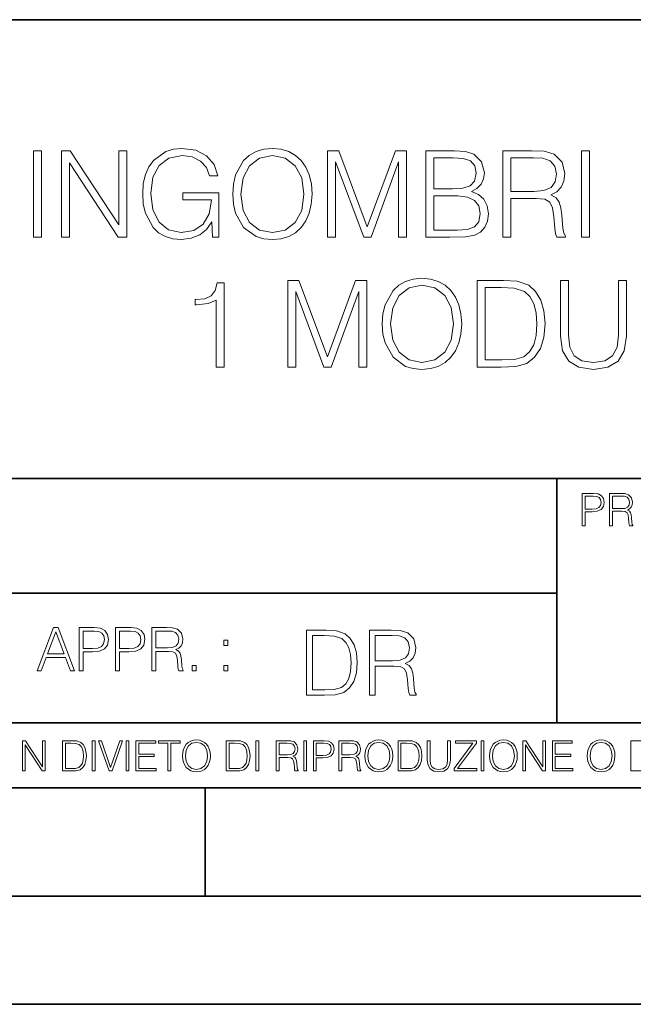
# Model space of a CAD drawing. Extents: x 0 to 420, y 0 to 297.
# Drawn here: x 305 to 334, y 0 to 46 of the extents above; entities that cross this region are included whole.
import ezdxf

# ---------------------------------------------------------------- set-up
doc = ezdxf.new("R2010")
doc.units = 0

msp = doc.modelspace()

# ---------------------------------------------------------------- linework, layer by layer
at = {"color": 7, "lineweight": 35}
for p, q in [((234.999802, 45.500252), (410, 45.500252)), ((254.999802, 24.300249), (410, 24.300249)), ((329.999786, 13.00025), (329.999786, 24.300249)), ((234.999802, 19.00025), (329.999786, 19.00025)), ((234.999802, 13.00025), (410, 13.00025)), ((25.000401, 9.99976), (410, 9.99976)), ((234.999802, 10.00025), (410, 10.00025)), ((313.75, 4.99976), (313.75, 9.99976)), ((267.5, 4.99976), (415, 4.99976)), ((0, 0), (420, 0)), ((0, 0), (420, 0))]:
    msp.add_line(p, q, dxfattribs=at)
at = {"color": 7, "lineweight": 18}
for points in [[(305.828217, 35.447609), (306.195404, 35.447609), (306.195404, 39.447609), (305.828217, 39.447609)], [(307.118896, 35.447609), (307.486084, 35.447609), (307.486084, 38.880154), (309.733643, 35.447609), (310.139771, 35.447609), (310.139771, 39.447609), (309.772583, 39.447609), (309.772583, 36.015064), (307.525024, 39.447609), (307.118896, 39.447609)], [(314.095276, 35.447609), (314.390106, 35.447609), (314.390106, 37.500462), (312.72113, 37.500462), (312.72113, 37.172226), (314.039642, 37.172226), (314.039642, 37.155537), (313.945068, 36.521324), (313.666901, 36.054008), (313.227386, 35.764717), (312.64325, 35.664577), (312.064667, 35.786968), (311.625153, 36.143021), (311.341431, 36.710472), (311.246857, 37.461517), (311.341431, 38.218124), (311.625153, 38.76889), (312.075806, 39.10825), (312.687744, 39.225079), (313.15506, 39.158318), (313.53894, 38.969166), (313.811523, 38.674313), (313.961731, 38.284882), (314.340057, 38.284882), (314.162018, 38.813396), (313.817108, 39.213951), (313.316406, 39.464298), (312.68219, 39.55331), (312.287201, 39.51437), (311.931152, 39.408665), (311.363678, 38.996983), (311.152283, 38.696568), (310.996521, 38.340515), (310.896362, 37.923271), (310.868561, 37.455956), (310.896362, 36.983074), (310.990967, 36.56583), (311.347015, 35.898235), (311.602905, 35.65345), (311.914459, 35.480988), (312.264954, 35.375286), (312.659943, 35.336342), (313.110565, 35.397541), (313.505554, 35.55331), (313.822662, 35.809223), (314.056335, 36.154144)], [(315.029907, 37.444828), (315.057709, 36.971947), (315.157837, 36.560265), (315.525024, 35.898235), (316.103607, 35.480988), (316.459656, 35.375286), (316.860229, 35.336342), (317.255219, 35.375286), (317.611267, 35.480988), (317.928375, 35.65345), (318.195404, 35.898235), (318.406799, 36.19865), (318.562592, 36.560265), (318.657166, 36.971947), (318.696106, 37.444828), (318.66272, 37.912144), (318.562592, 38.323826), (318.406799, 38.68544), (318.195404, 38.991421), (317.928375, 39.23064), (317.611267, 39.403103), (317.255219, 39.51437), (316.860229, 39.55331), (316.459656, 39.51437), (316.103607, 39.403103), (315.792053, 39.23064), (315.525024, 38.991421), (315.157837, 38.323826), (315.057709, 37.906578)], [(315.408203, 37.444828), (315.513885, 38.190308), (315.808746, 38.752197), (316.270508, 39.102684), (316.860229, 39.225079), (317.455475, 39.102684), (317.911682, 38.752197), (318.212097, 38.195869), (318.31781, 37.444828), (318.212097, 36.688221), (317.911682, 36.131893), (317.455475, 35.781406), (316.860229, 35.664577), (316.264954, 35.781406), (315.808746, 36.131893), (315.508331, 36.688221)], [(319.408203, 35.447609), (319.77536, 35.447609), (319.77536, 38.935787), (321.077179, 35.447609), (321.416534, 35.447609), (322.690521, 38.935787), (322.690521, 35.447609), (323.057709, 35.447609), (323.057709, 39.447609), (322.540314, 39.447609), (321.24408, 35.926052), (319.925598, 39.447609), (319.408203, 39.447609)], [(323.947845, 35.447609), (325.054932, 35.447609), (325.772583, 35.458736), (326.206543, 35.536621), (326.468018, 35.686829), (326.668274, 35.914925), (326.79068, 36.193089), (326.835175, 36.526886), (326.779541, 36.899624), (326.623779, 37.205605), (326.378998, 37.428139), (326.056335, 37.561657), (326.306671, 37.700737), (326.495819, 37.901016), (326.607086, 38.140236), (326.651581, 38.423965), (326.523621, 38.930225), (326.167572, 39.286274), (325.778168, 39.41423), (325.271912, 39.447609), (323.947845, 39.447609)], [(327.508331, 35.447609), (327.875519, 35.447609), (327.875519, 37.238987), (329.043793, 37.238987), (329.438782, 37.200043), (329.678009, 37.066525), (329.800415, 36.80505), (329.861603, 36.387802), (329.906128, 35.859291), (329.939484, 35.608944), (329.995117, 35.447609), (330.401245, 35.447609), (330.401245, 35.503242), (330.31781, 35.631199), (330.273285, 35.870419), (330.223206, 36.471252), (330.184265, 36.810612), (330.111938, 37.072086), (329.967316, 37.266804), (329.722534, 37.400322), (329.995117, 37.544968), (330.200958, 37.756371), (330.323364, 38.0401), (330.367859, 38.385021), (330.239899, 38.919098), (329.878296, 39.286274), (329.41098, 39.425354), (328.843536, 39.447609), (327.508331, 39.447609)], [(331.13559, 35.447609), (331.502777, 35.447609), (331.502777, 39.447609), (331.13559, 39.447609)], [(325.205139, 39.119377), (325.672455, 39.085995), (326.006256, 38.974731), (326.206543, 38.752197), (326.273285, 38.401711), (326.200958, 38.0401), (326.000671, 37.823132), (325.655762, 37.711864), (325.171753, 37.684048), (324.315002, 37.684048), (324.315002, 39.119377)], [(327.875519, 37.567219), (327.875519, 39.119377), (328.915833, 39.119377), (329.349792, 39.097122), (329.689148, 38.980293), (329.906128, 38.72438), (329.989563, 38.373894), (329.922791, 38.001156), (329.733643, 37.750809), (329.405426, 37.606163), (328.93811, 37.567219)], [(324.315002, 35.775841), (324.315002, 37.355816), (325.422119, 37.355816), (325.867157, 37.300182), (326.195404, 37.149975), (326.390106, 36.894062), (326.456879, 36.543575), (326.390106, 36.165272), (326.195404, 35.931614), (325.867157, 35.809223), (325.394287, 35.775841)], [(314.259369, 29.447609), (314.626556, 29.447609), (314.626556, 33.336342), (314.303894, 33.336342), (314.220428, 32.985855), (314.036835, 32.746635), (313.730865, 32.607552), (313.319183, 32.568611), (313.296936, 32.568611), (313.296936, 32.329388), (313.35257, 32.329388), (313.897766, 32.379459), (314.259369, 32.546356)], [(317.569519, 29.447609), (317.936707, 29.447609), (317.936707, 32.935787), (319.238525, 29.447609), (319.577881, 29.447609), (320.851868, 32.935787), (320.851868, 29.447609), (321.219055, 29.447609), (321.219055, 33.447609), (320.70166, 33.447609), (319.405396, 29.926052), (318.086914, 33.447609), (317.569519, 33.447609)], [(321.936707, 31.444828), (321.964508, 30.971949), (322.064667, 30.560265), (322.431824, 29.898235), (323.010406, 29.480989), (323.366455, 29.375286), (323.767029, 29.336344), (324.162018, 29.375286), (324.518066, 29.480989), (324.835175, 29.65345), (325.102203, 29.898235), (325.313629, 30.198652), (325.469391, 30.560265), (325.563965, 30.971949), (325.602905, 31.444828), (325.569519, 31.912144), (325.469391, 32.323826), (325.313629, 32.68544), (325.102203, 32.991421), (324.835175, 33.23064), (324.518066, 33.403103), (324.162018, 33.51437), (323.767029, 33.55331), (323.366455, 33.51437), (323.010406, 33.403103), (322.698883, 33.23064), (322.431824, 32.991421), (322.064667, 32.323826), (321.964508, 31.90658)], [(322.315002, 31.444828), (322.420715, 32.190308), (322.715576, 32.752197), (323.177307, 33.102684), (323.767029, 33.225079), (324.362305, 33.102684), (324.818481, 32.752197), (325.118896, 32.195869), (325.224609, 31.444828), (325.118896, 30.688221), (324.818481, 30.131893), (324.362305, 29.781406), (323.767029, 29.664577), (323.171753, 29.781406), (322.715576, 30.131893), (322.415161, 30.688221)], [(327.260773, 33.447609), (326.320557, 33.447609), (326.320557, 29.447609), (327.422089, 29.447609), (328.10083, 29.475426), (328.618195, 29.620071), (328.974243, 29.898235), (329.241302, 30.298792), (329.402618, 30.816177), (329.458252, 31.455954), (329.402618, 32.051224), (329.257996, 32.546356), (329.018768, 32.941349), (328.70166, 33.23064), (328.173157, 33.41423), (327.533356, 33.447609)], [(330.170349, 33.447609), (330.170349, 30.877373), (330.264923, 30.204216), (330.548676, 29.720209), (331.021545, 29.436481), (331.689148, 29.336344), (332.351166, 29.436481), (332.824036, 29.720209), (333.113342, 30.204216), (333.21347, 30.877373), (333.21347, 33.447609), (332.846313, 33.447609), (332.846313, 30.927443), (332.779541, 30.365551), (332.5737, 29.970558), (332.217651, 29.7369), (331.689148, 29.664577), (331.15506, 29.7369), (330.799011, 29.970558), (330.598724, 30.365551), (330.537537, 30.927443), (330.537537, 33.447609)], [(326.687744, 29.775843), (326.687744, 33.119377), (327.422089, 33.119377), (328.034058, 33.09156), (328.501373, 32.941349), (328.751709, 32.702129), (328.929749, 32.373894), (329.041016, 31.95665), (329.079956, 31.444828), (329.041016, 30.910751), (328.929749, 30.48238), (328.740601, 30.154146), (328.473572, 29.926052), (328.039612, 29.798096), (327.461029, 29.775843)], [(331.166687, 22.109638), (331.304382, 22.109638), (331.304382, 22.760542), (331.623566, 22.760542), (331.867645, 22.785578), (332.042908, 22.864853), (332.147217, 22.998373), (332.182678, 23.188219), (332.151398, 23.371807), (332.057495, 23.503241), (331.905212, 23.582518), (331.690338, 23.609638), (331.166687, 23.609638)], [(331.304382, 22.883631), (331.304382, 23.486551), (331.684082, 23.486551), (331.842621, 23.467775), (331.953186, 23.413532), (332.017853, 23.321739), (332.040802, 23.190306), (332.013702, 23.046356), (331.938599, 22.952475), (331.809235, 22.898233), (331.625641, 22.883631)], [(332.426758, 22.109638), (332.564453, 22.109638), (332.564453, 22.781404), (333.002563, 22.781404), (333.150696, 22.766802), (333.240387, 22.716732), (333.286285, 22.618679), (333.309235, 22.462212), (333.325928, 22.264019), (333.33844, 22.170139), (333.359314, 22.109638), (333.511597, 22.109638), (333.511597, 22.130501), (333.480316, 22.178484), (333.463623, 22.268192), (333.444855, 22.493505), (333.430237, 22.620766), (333.403137, 22.718817), (333.348877, 22.791836), (333.25708, 22.841906), (333.359314, 22.896147), (333.436493, 22.975424), (333.482391, 23.081821), (333.499084, 23.211168), (333.451111, 23.411446), (333.315491, 23.549137), (333.140259, 23.601294), (332.92746, 23.609638), (332.426758, 23.609638)], [(332.564453, 22.904491), (332.564453, 23.486551), (332.95459, 23.486551), (333.11731, 23.478205), (333.244568, 23.434395), (333.325928, 23.338428), (333.357239, 23.206995), (333.332184, 23.067219), (333.261261, 22.973337), (333.138184, 22.919096), (332.962921, 22.904491)], [(305.98587, 15.412767), (306.177826, 15.412767), (306.405914, 16.024729), (307.307159, 16.024729), (307.532471, 15.412767), (307.724396, 15.412767), (306.965027, 17.412767), (306.74527, 17.412767)], [(307.935822, 15.412767), (308.119385, 15.412767), (308.119385, 16.28064), (308.544983, 16.28064), (308.870453, 16.314018), (309.104095, 16.419722), (309.243195, 16.597746), (309.290466, 16.850876), (309.248749, 17.095661), (309.123566, 17.270905), (308.920502, 17.376606), (308.634003, 17.412767), (307.935822, 17.412767)], [(309.615906, 15.412767), (309.7995, 15.412767), (309.7995, 16.28064), (310.225098, 16.28064), (310.550537, 16.314018), (310.78421, 16.419722), (310.923279, 16.597746), (310.970581, 16.850876), (310.928864, 17.095661), (310.80368, 17.270905), (310.600616, 17.376606), (310.314117, 17.412767), (309.615906, 17.412767)], [(311.296021, 15.412767), (311.479614, 15.412767), (311.479614, 16.308456), (312.063751, 16.308456), (312.261261, 16.288984), (312.380859, 16.222225), (312.442078, 16.091488), (312.472656, 15.882865), (312.494934, 15.618608), (312.511597, 15.493435), (312.539429, 15.412767), (312.742493, 15.412767), (312.742493, 15.440584), (312.700775, 15.504561), (312.678497, 15.624172), (312.653473, 15.924589), (312.634003, 16.094269), (312.597839, 16.225006), (312.525513, 16.322365), (312.403137, 16.389124), (312.539429, 16.461447), (312.642334, 16.567148), (312.703552, 16.709013), (312.7258, 16.881474), (312.661804, 17.148512), (312.481018, 17.3321), (312.247345, 17.401642), (311.963623, 17.412767), (311.296021, 17.412767)], [(306.467102, 16.188845), (306.85376, 17.218052), (307.243195, 16.188845)], [(308.119385, 16.444756), (308.119385, 17.24865), (308.625641, 17.24865), (308.837067, 17.223616), (308.984497, 17.151293), (309.070709, 17.0289), (309.101318, 16.853657), (309.065155, 16.661724), (308.965027, 16.536551), (308.792542, 16.464228), (308.54776, 16.444756)], [(309.7995, 16.444756), (309.7995, 17.24865), (310.305756, 17.24865), (310.517181, 17.223616), (310.664612, 17.151293), (310.750824, 17.0289), (310.781433, 16.853657), (310.74527, 16.661724), (310.645142, 16.536551), (310.472656, 16.464228), (310.227875, 16.444756)], [(311.479614, 16.472572), (311.479614, 17.24865), (311.999786, 17.24865), (312.216766, 17.237524), (312.386444, 17.17911), (312.494934, 17.051155), (312.536652, 16.87591), (312.503265, 16.689541), (312.408691, 16.564367), (312.244568, 16.492044), (312.010925, 16.472572)], [(319.134583, 17.285646), (318.429443, 17.285646), (318.429443, 14.285647), (319.255585, 14.285647), (319.764618, 14.30651), (320.152679, 14.414993), (320.419708, 14.623617), (320.619995, 14.924034), (320.740997, 15.312073), (320.782715, 15.791906), (320.740997, 16.238359), (320.632507, 16.609709), (320.453094, 16.905952), (320.21524, 17.122921), (319.818878, 17.260612), (319.33905, 17.285646)], [(318.704834, 14.531822), (318.704834, 17.039473), (319.255585, 17.039473), (319.714569, 17.01861), (320.065033, 16.905952), (320.252808, 16.726538), (320.386322, 16.480362), (320.469788, 16.167427), (320.498993, 15.783561), (320.469788, 15.383005), (320.386322, 15.061726), (320.244446, 14.81555), (320.044189, 14.644479), (319.718719, 14.548512), (319.28479, 14.531822)], [(321.337646, 14.285647), (321.613037, 14.285647), (321.613037, 15.62918), (322.489258, 15.62918), (322.785492, 15.599973), (322.964905, 15.499834), (323.056702, 15.303728), (323.1026, 14.990793), (323.135986, 14.59441), (323.161011, 14.406649), (323.202728, 14.285647), (323.507324, 14.285647), (323.507324, 14.327372), (323.444733, 14.423339), (323.411346, 14.602755), (323.37381, 15.05338), (323.344604, 15.3079), (323.290344, 15.504006), (323.181885, 15.650043), (322.998291, 15.750181), (323.202728, 15.858665), (323.357117, 16.01722), (323.448914, 16.230015), (323.4823, 16.488707), (323.386322, 16.889263), (323.115112, 17.164646), (322.764618, 17.268957), (322.33905, 17.285646), (321.337646, 17.285646)], [(321.613037, 15.875355), (321.613037, 17.039473), (322.39328, 17.039473), (322.718719, 17.022781), (322.973236, 16.93516), (323.135986, 16.743227), (323.198547, 16.480362), (323.148499, 16.200808), (323.006622, 16.013046), (322.760468, 15.904562), (322.409973, 15.875355)], [(314.620087, 16.581057), (314.80368, 16.581057), (314.80368, 16.828623), (314.620087, 16.828623)], [(313.151398, 15.412767), (313.334961, 15.412767), (313.334961, 15.660334), (313.151398, 15.660334)], [(314.620087, 15.412767), (314.80368, 15.412767), (314.80368, 15.660334), (314.620087, 15.660334)], [(305.312256, 10.781829), (305.440796, 10.781829), (305.440796, 11.98322), (306.227417, 10.781829), (306.369568, 10.781829), (306.369568, 12.181828), (306.241058, 12.181828), (306.241058, 10.980438), (305.454407, 12.181828), (305.312256, 12.181828)], [(307.498932, 12.181828), (307.169861, 12.181828), (307.169861, 10.781829), (307.555389, 10.781829), (307.792938, 10.791565), (307.97403, 10.842191), (308.098633, 10.939548), (308.192108, 11.079742), (308.248566, 11.260827), (308.268066, 11.48475), (308.248566, 11.693094), (308.197937, 11.866391), (308.114227, 12.004639), (308.003235, 12.10589), (307.818237, 12.170146), (307.59433, 12.181828)], [(307.29837, 10.89671), (307.29837, 12.066947), (307.555389, 12.066947), (307.769592, 12.057211), (307.933136, 12.004639), (308.020752, 11.920911), (308.083069, 11.806029), (308.122009, 11.659993), (308.135651, 11.480855), (308.122009, 11.293929), (308.083069, 11.143998), (308.016876, 11.029117), (307.923401, 10.949284), (307.771515, 10.904499), (307.569031, 10.89671)], [(308.536743, 10.781829), (308.665283, 10.781829), (308.665283, 12.181828), (308.536743, 12.181828)], [(309.317566, 10.781829), (309.455811, 10.781829), (309.940643, 12.181828), (309.810181, 12.181828), (309.387665, 10.94539), (308.965118, 12.181828), (308.83078, 12.181828)], [(310.104187, 10.781829), (310.232727, 10.781829), (310.232727, 12.181828), (310.104187, 12.181828)], [(310.555939, 10.781829), (311.496399, 10.781829), (311.496399, 10.89671), (310.684448, 10.89671), (310.684448, 11.443859), (311.404907, 11.443859), (311.404907, 11.558742), (310.684448, 11.558742), (310.684448, 12.066947), (311.473053, 12.066947), (311.473053, 12.181828), (310.555939, 12.181828)], [(312.03186, 10.781829), (312.1604, 10.781829), (312.1604, 12.066947), (312.596558, 12.066947), (312.596558, 12.181828), (311.595703, 12.181828), (311.595703, 12.066947), (312.03186, 12.066947)], [(312.709473, 11.480855), (312.719238, 11.315348), (312.754272, 11.171259), (312.882782, 10.939548), (313.085266, 10.793511), (313.2099, 10.756516), (313.350098, 10.742886), (313.488342, 10.756516), (313.612976, 10.793511), (313.723938, 10.853873), (313.817413, 10.939548), (313.891418, 11.044694), (313.945923, 11.171259), (313.979034, 11.315348), (313.992645, 11.480855), (313.980957, 11.644416), (313.945923, 11.788505), (313.891418, 11.91507), (313.817413, 12.022162), (313.723938, 12.10589), (313.612976, 12.166252), (313.488342, 12.205194), (313.350098, 12.218824), (313.2099, 12.205194), (313.085266, 12.166252), (312.976257, 12.10589), (312.882782, 12.022162), (312.754272, 11.788505), (312.719238, 11.642468)], [(312.841888, 11.480855), (312.878876, 11.741774), (312.982086, 11.938436), (313.143707, 12.061106), (313.350098, 12.103943), (313.558441, 12.061106), (313.718109, 11.938436), (313.823242, 11.74372), (313.86026, 11.480855), (313.823242, 11.216043), (313.718109, 11.021328), (313.558441, 10.898658), (313.350098, 10.857768), (313.141754, 10.898658), (312.982086, 11.021328), (312.876953, 11.216043)], [(315.059692, 12.181828), (314.730621, 12.181828), (314.730621, 10.781829), (315.11615, 10.781829), (315.353699, 10.791565), (315.53479, 10.842191), (315.659424, 10.939548), (315.752869, 11.079742), (315.809326, 11.260827), (315.828827, 11.48475), (315.809326, 11.693094), (315.758728, 11.866391), (315.674988, 12.004639), (315.563995, 12.10589), (315.379028, 12.170146), (315.15509, 12.181828)], [(314.859131, 10.89671), (314.859131, 12.066947), (315.11615, 12.066947), (315.330353, 12.057211), (315.493896, 12.004639), (315.581543, 11.920911), (315.643829, 11.806029), (315.68277, 11.659993), (315.696411, 11.480855), (315.68277, 11.293929), (315.643829, 11.143998), (315.577637, 11.029117), (315.484161, 10.949284), (315.332275, 10.904499), (315.129791, 10.89671)], [(316.097534, 10.781829), (316.226044, 10.781829), (316.226044, 12.181828), (316.097534, 12.181828)], [(317.036041, 10.781829), (317.164551, 10.781829), (317.164551, 11.408811), (317.573456, 11.408811), (317.7117, 11.395181), (317.795441, 11.348449), (317.838257, 11.256933), (317.85968, 11.110897), (317.875275, 10.925918), (317.886963, 10.838296), (317.906433, 10.781829), (318.048553, 10.781829), (318.048553, 10.8013), (318.019348, 10.846085), (318.003784, 10.929812), (317.986267, 11.140104), (317.972626, 11.258881), (317.947327, 11.350396), (317.896667, 11.418547), (317.811005, 11.465278), (317.906433, 11.515904), (317.978455, 11.589895), (318.021301, 11.6892), (318.036865, 11.809923), (317.992096, 11.99685), (317.86554, 12.125361), (317.701965, 12.17404), (317.503357, 12.181828), (317.036041, 12.181828)], [(317.164551, 11.523693), (317.164551, 12.066947), (317.528687, 12.066947), (317.680542, 12.059158), (317.799316, 12.018269), (317.875275, 11.928699), (317.90448, 11.806029), (317.881104, 11.67557), (317.814911, 11.587949), (317.700012, 11.537323), (317.536469, 11.523693)], [(318.305573, 10.781829), (318.434082, 10.781829), (318.434082, 12.181828), (318.305573, 12.181828)], [(318.757324, 10.781829), (318.885834, 10.781829), (318.885834, 11.389339), (319.183746, 11.389339), (319.41156, 11.412705), (319.575134, 11.486697), (319.672485, 11.611315), (319.705566, 11.788505), (319.676392, 11.959854), (319.588745, 12.082524), (319.446594, 12.156516), (319.246063, 12.181828), (318.757324, 12.181828)], [(318.885834, 11.504221), (318.885834, 12.066947), (319.240204, 12.066947), (319.388184, 12.049423), (319.491394, 11.998796), (319.551758, 11.913122), (319.573181, 11.790452), (319.547852, 11.656098), (319.477783, 11.568477), (319.357056, 11.517851), (319.185699, 11.504221)], [(319.933411, 10.781829), (320.06192, 10.781829), (320.06192, 11.408811), (320.470825, 11.408811), (320.60907, 11.395181), (320.69278, 11.348449), (320.735626, 11.256933), (320.75705, 11.110897), (320.772614, 10.925918), (320.784302, 10.838296), (320.803772, 10.781829), (320.945923, 10.781829), (320.945923, 10.8013), (320.916718, 10.846085), (320.901123, 10.929812), (320.883606, 11.140104), (320.869995, 11.258881), (320.844666, 11.350396), (320.794037, 11.418547), (320.708374, 11.465278), (320.803772, 11.515904), (320.875824, 11.589895), (320.91864, 11.6892), (320.934235, 11.809923), (320.889465, 11.99685), (320.762878, 12.125361), (320.599304, 12.17404), (320.400696, 12.181828), (319.933411, 12.181828)], [(320.06192, 11.523693), (320.06192, 12.066947), (320.426025, 12.066947), (320.577911, 12.059158), (320.696686, 12.018269), (320.772614, 11.928699), (320.801819, 11.806029), (320.778442, 11.67557), (320.71225, 11.587949), (320.597382, 11.537323), (320.433807, 11.523693)], [(321.132843, 11.480855), (321.142578, 11.315348), (321.177612, 11.171259), (321.306152, 10.939548), (321.508636, 10.793511), (321.63324, 10.756516), (321.773438, 10.742886), (321.911682, 10.756516), (322.036316, 10.793511), (322.147308, 10.853873), (322.240784, 10.939548), (322.314758, 11.044694), (322.369263, 11.171259), (322.402374, 11.315348), (322.416016, 11.480855), (322.404327, 11.644416), (322.369263, 11.788505), (322.314758, 11.91507), (322.240784, 12.022162), (322.147308, 12.10589), (322.036316, 12.166252), (321.911682, 12.205194), (321.773438, 12.218824), (321.63324, 12.205194), (321.508636, 12.166252), (321.399597, 12.10589), (321.306152, 12.022162), (321.177612, 11.788505), (321.142578, 11.642468)], [(321.265259, 11.480855), (321.302246, 11.741774), (321.405457, 11.938436), (321.567047, 12.061106), (321.773438, 12.103943), (321.981812, 12.061106), (322.141479, 11.938436), (322.246613, 11.74372), (322.2836, 11.480855), (322.246613, 11.216043), (322.141479, 11.021328), (321.981812, 10.898658), (321.773438, 10.857768), (321.565125, 10.898658), (321.405457, 11.021328), (321.300293, 11.216043)], [(322.996277, 12.181828), (322.667175, 12.181828), (322.667175, 10.781829), (323.052734, 10.781829), (323.290283, 10.791565), (323.471375, 10.842191), (323.595978, 10.939548), (323.689453, 11.079742), (323.745911, 11.260827), (323.765381, 11.48475), (323.745911, 11.693094), (323.695282, 11.866391), (323.611572, 12.004639), (323.50058, 12.10589), (323.315582, 12.170146), (323.091675, 12.181828)], [(322.795715, 10.89671), (322.795715, 12.066947), (323.052734, 12.066947), (323.266907, 12.057211), (323.430481, 12.004639), (323.518097, 11.920911), (323.580414, 11.806029), (323.619354, 11.659993), (323.632996, 11.480855), (323.619354, 11.293929), (323.580414, 11.143998), (323.514221, 11.029117), (323.420746, 10.949284), (323.26886, 10.904499), (323.066345, 10.89671)], [(324.014618, 12.181828), (324.014618, 11.282246), (324.047729, 11.046641), (324.147034, 10.877239), (324.312531, 10.777935), (324.546204, 10.742886), (324.777893, 10.777935), (324.94342, 10.877239), (325.044678, 11.046641), (325.079712, 11.282246), (325.079712, 12.181828), (324.951202, 12.181828), (324.951202, 11.29977), (324.927826, 11.103108), (324.855774, 10.964861), (324.731171, 10.88308), (324.546204, 10.857768), (324.359253, 10.88308), (324.23465, 10.964861), (324.164551, 11.103108), (324.143127, 11.29977), (324.143127, 12.181828)], [(325.25885, 10.781829), (326.298615, 10.781829), (326.298615, 10.89671), (325.410736, 10.89671), (326.285004, 12.070842), (326.285004, 12.181828), (325.325043, 12.181828), (325.325043, 12.066947), (326.125336, 12.066947), (325.25885, 10.900605)], [(326.499176, 10.781829), (326.627686, 10.781829), (326.627686, 12.181828), (326.499176, 12.181828)], [(326.890564, 11.480855), (326.900299, 11.315348), (326.935333, 11.171259), (327.063843, 10.939548), (327.266357, 10.793511), (327.390961, 10.756516), (327.531158, 10.742886), (327.669403, 10.756516), (327.794037, 10.793511), (327.905029, 10.853873), (327.998474, 10.939548), (328.072479, 11.044694), (328.126984, 11.171259), (328.160095, 11.315348), (328.173706, 11.480855), (328.162048, 11.644416), (328.126984, 11.788505), (328.072479, 11.91507), (327.998474, 12.022162), (327.905029, 12.10589), (327.794037, 12.166252), (327.669403, 12.205194), (327.531158, 12.218824), (327.390961, 12.205194), (327.266357, 12.166252), (327.157318, 12.10589), (327.063843, 12.022162), (326.935333, 11.788505), (326.900299, 11.642468)], [(327.022949, 11.480855), (327.059937, 11.741774), (327.163147, 11.938436), (327.324768, 12.061106), (327.531158, 12.103943), (327.739502, 12.061106), (327.89917, 11.938436), (328.004333, 11.74372), (328.041321, 11.480855), (328.004333, 11.216043), (327.89917, 11.021328), (327.739502, 10.898658), (327.531158, 10.857768), (327.322815, 10.898658), (327.163147, 11.021328), (327.058014, 11.216043)], [(328.424896, 10.781829), (328.553406, 10.781829), (328.553406, 11.98322), (329.340057, 10.781829), (329.482208, 10.781829), (329.482208, 12.181828), (329.353699, 12.181828), (329.353699, 10.980438), (328.567047, 12.181828), (328.424896, 12.181828)], [(329.795715, 10.781829), (330.736176, 10.781829), (330.736176, 10.89671), (329.924225, 10.89671), (329.924225, 11.443859), (330.644653, 11.443859), (330.644653, 11.558742), (329.924225, 11.558742), (329.924225, 12.066947), (330.712799, 12.066947), (330.712799, 12.181828), (329.795715, 12.181828)], [(331.400146, 11.480855), (331.409882, 11.315348), (331.444946, 11.171259), (331.573456, 10.939548), (331.77594, 10.793511), (331.900574, 10.756516), (332.040771, 10.742886), (332.179016, 10.756516), (332.303619, 10.793511), (332.414612, 10.853873), (332.508087, 10.939548), (332.582062, 11.044694), (332.636597, 11.171259), (332.669678, 11.315348), (332.683319, 11.480855), (332.671631, 11.644416), (332.636597, 11.788505), (332.582062, 11.91507), (332.508087, 12.022162), (332.414612, 12.10589), (332.303619, 12.166252), (332.179016, 12.205194), (332.040771, 12.218824), (331.900574, 12.205194), (331.77594, 12.166252), (331.666901, 12.10589), (331.573456, 12.022162), (331.444946, 11.788505), (331.409882, 11.642468)], [(331.532562, 11.480855), (331.56955, 11.741774), (331.67276, 11.938436), (331.834351, 12.061106), (332.040771, 12.103943), (332.249115, 12.061106), (332.408783, 11.938436), (332.513916, 11.74372), (332.550903, 11.480855), (332.513916, 11.216043), (332.408783, 11.021328), (332.249115, 10.898658), (332.040771, 10.857768), (331.832428, 10.898658), (331.67276, 11.021328), (331.567596, 11.216043)], [(333.750366, 12.181828), (333.421295, 12.181828), (333.421295, 10.781829), (333.806824, 10.781829), (334.044373, 10.791565), (334.225464, 10.842191), (334.350098, 10.939548), (334.443542, 11.079742), (334.5, 11.260827), (334.51947, 11.48475), (334.5, 11.693094), (334.449402, 11.866391), (334.365662, 12.004639), (334.254669, 12.10589), (334.069702, 12.170146), (333.845764, 12.181828)]]:
    msp.add_lwpolyline(points, close=True, dxfattribs=at)

doc.saveas('drawing.dxf')
